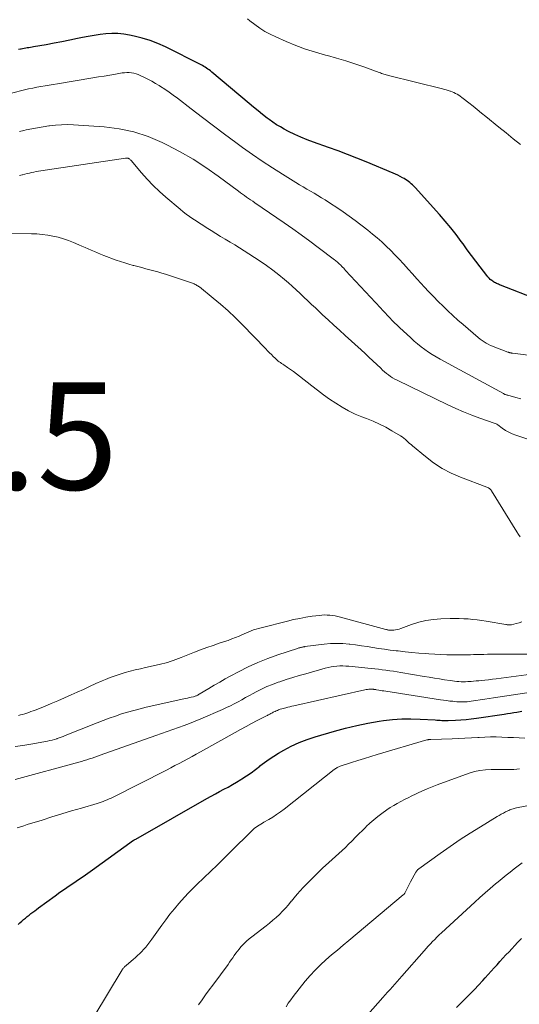
# Model space of a CAD drawing. Units: feet. Extents: x 1985000 to 1990034, y 530000 to 535000.
# Drawn here: x 1987063 to 1987157, y 530860 to 531044 of the extents above; entities that cross this region are included whole.
import ezdxf

# ---------------------------------------------------------------- set-up
doc = ezdxf.new("R2010")
doc.units = ezdxf.units.FT
doc.header["$LTSCALE"] = 100
doc.header["$MEASUREMENT"] = 0
for name, color, linetype, lineweight in [('CONTOUR INDEX', 32, 'Continuous', 25), ('CONTOUR INTERMEDIATE', 40, 'Continuous', 15), ('SPOT ELEVATION', 7, 'Continuous', 15)]:
    doc.layers.add(name, color=color, linetype=linetype, lineweight=lineweight)
doc.styles.add('slant', font='romans.shx', dxfattribs={"oblique": 14.999978})

msp = doc.modelspace()

# ---------------------------------------------------------------- linework, layer by layer
at = {"layer": 'CONTOUR INDEX', "flags": 128}
for points, elevation in [([(1987167.15, 530988.59), (1987153.13, 530994.1), (1987152.94, 530994.17), (1987152.75, 530994.25), (1987152.56, 530994.33), (1987152.37, 530994.4), (1987152.18, 530994.49), (1987152, 530994.58), (1987151.82, 530994.69), (1987151.66, 530994.81), (1987151.46, 530994.95), (1987151.2, 530995.16), (1987150.96, 530995.37), (1987150.74, 530995.61), (1987150.53, 530995.86), (1987149.3, 530997.48), (1987148.49, 530998.55), (1987147.68, 530999.62), (1987146.89, 531000.7), (1987146.1, 531001.79), (1987145.77, 531002.24), (1987144.8, 531003.53), (1987143.81, 531004.81), (1987142.77, 531006.05), (1987141.7, 531007.27), (1987137.16, 531012.31), (1987136.93, 531012.55), (1987136.7, 531012.79), (1987136.45, 531013.01), (1987136.2, 531013.23), (1987135.94, 531013.43), (1987135.67, 531013.63), (1987135.39, 531013.81), (1987135.1, 531013.98), (1987134.83, 531014.14), (1987134.39, 531014.37), (1987133.96, 531014.6), (1987133.51, 531014.8), (1987133.06, 531015), (1987128, 531017.09), (1987126.26, 531017.79), (1987124.52, 531018.47), (1987122.77, 531019.13), (1987121.01, 531019.77), (1987118.21, 531020.76), (1987117.01, 531021.21), (1987115.83, 531021.69), (1987114.67, 531022.23), (1987113.52, 531022.79), (1987112.73, 531023.2), (1987112, 531023.61), (1987111.29, 531024.03), (1987110.59, 531024.5), (1987109.91, 531024.99), (1987109.53, 531025.28), (1987108.68, 531025.93), (1987107.84, 531026.6), (1987107, 531027.28), (1987106.17, 531027.97), (1987099.18, 531033.87), (1987098.95, 531034.06), (1987098.71, 531034.25), (1987098.47, 531034.42), (1987098.23, 531034.6), (1987097.98, 531034.76), (1987097.73, 531034.92), (1987097.47, 531035.06), (1987097.2, 531035.2), (1987090.56, 531038.55), (1987089.15, 531039.19), (1987087.71, 531039.76), (1987086.22, 531040.21), (1987084.72, 531040.59), (1987083.85, 531040.77), (1987082.75, 531040.94), (1987081.65, 531041.05), (1987080.55, 531041.05), (1987079.44, 531040.98), (1987078.34, 531040.85), (1987077.23, 531040.69), (1987076.14, 531040.5), (1987075.04, 531040.29), (1987074.13, 531040.1), (1987072.67, 531039.81), (1987071.21, 531039.52), (1987069.74, 531039.24), (1987068.28, 531038.97), (1987065.93, 531038.56), (1987065.63, 531038.51), (1987065.34, 531038.45), (1987065.05, 531038.41), (1987064.75, 531038.36), (1987064.46, 531038.31), (1987064.17, 531038.26), (1987063.87, 531038.21), (1987063.58, 531038.16), (1987063.46, 531038.14), (1987063.11, 531038.08)], 840), ([(1987063.03, 530874.73), (1987063.37, 530875.06), (1987063.73, 530875.38), (1987064.06, 530875.67), (1987064.4, 530875.95), (1987064.74, 530876.23), (1987065.08, 530876.5), (1987065.43, 530876.77), (1987065.78, 530877.04), (1987066.13, 530877.3), (1987066.48, 530877.57), (1987066.84, 530877.83), (1987069.95, 530880.12), (1987070.8, 530880.75), (1987071.67, 530881.36), (1987072.54, 530881.96), (1987073.41, 530882.55), (1987074.29, 530883.13), (1987075.17, 530883.73), (1987076.03, 530884.33), (1987076.9, 530884.94), (1987084.58, 530890.46), (1987084.6, 530890.47), (1987084.62, 530890.48), (1987084.64, 530890.49), (1987084.66, 530890.51), (1987084.74, 530890.55), (1987084.76, 530890.56), (1987084.78, 530890.57), (1987084.8, 530890.58), (1987084.82, 530890.6), (1987085, 530890.69), (1987085.11, 530890.75), (1987085.22, 530890.81), (1987085.33, 530890.87), (1987085.44, 530890.94), (1987098.27, 530898.24), (1987099.06, 530898.69), (1987099.86, 530899.12), (1987100.65, 530899.55), (1987101.46, 530899.98), (1987102.26, 530900.4), (1987103.05, 530900.85), (1987103.83, 530901.31), (1987104.6, 530901.78), (1987104.81, 530901.91), (1987105.67, 530902.48), (1987106.52, 530903.06), (1987107.34, 530903.68), (1987108.16, 530904.31), (1987108.19, 530904.34), (1987109.03, 530904.98), (1987109.88, 530905.59), (1987110.76, 530906.16), (1987111.66, 530906.71), (1987112.62, 530907.26), (1987114.04, 530908.01), (1987115.49, 530908.69), (1987116.98, 530909.27), (1987118.49, 530909.78), (1987122.13, 530910.86), (1987124.18, 530911.42), (1987126.25, 530911.92), (1987128.33, 530912.33), (1987130.43, 530912.68), (1987131.25, 530912.8), (1987132.95, 530912.99), (1987134.66, 530913.12), (1987136.37, 530913.14), (1987138.09, 530913.09), (1987140.91, 530912.93), (1987141.22, 530912.91), (1987141.52, 530912.89), (1987141.82, 530912.86), (1987142.13, 530912.84), (1987142.43, 530912.82), (1987142.73, 530912.81), (1987143.04, 530912.81), (1987143.34, 530912.82), (1987144.7, 530912.88), (1987145.68, 530912.94), (1987146.66, 530913.02), (1987147.64, 530913.13), (1987148.61, 530913.26), (1987153.8, 530914.03), (1987154.38, 530914.12), (1987154.97, 530914.21), (1987155.56, 530914.31), (1987156.15, 530914.4), (1987157.1, 530914.55)], 840), ([(1987144.88, 530859.26), (1987145.5, 530859.87), (1987146.12, 530860.48), (1987146.61, 530860.97), (1987147.43, 530861.78), (1987148.23, 530862.61), (1987149.02, 530863.45), (1987149.79, 530864.31), (1987150.23, 530864.79), (1987150.78, 530865.41), (1987151.34, 530866.02), (1987151.89, 530866.63), (1987152.45, 530867.24), (1987153, 530867.85), (1987153.56, 530868.46), (1987154.12, 530869.06), (1987154.69, 530869.67), (1987156.27, 530871.37), (1987157, 530872.16)], 860)]:
    msp.add_lwpolyline(points, dxfattribs=dict(at, elevation=elevation))
at = {"layer": 'CONTOUR INTERMEDIATE', "flags": 128}
for points, elevation in [([(1987156.84, 531020.35), (1987155.49, 531021.42), (1987154.14, 531022.5), (1987152.8, 531023.58), (1987150.34, 531025.58), (1987149.55, 531026.21), (1987148.77, 531026.85), (1987147.98, 531027.48), (1987147.19, 531028.11), (1987146.15, 531028.93), (1987145.88, 531029.14), (1987145.59, 531029.34), (1987145.3, 531029.53), (1987145, 531029.72), (1987144.7, 531029.88), (1987144.39, 531030.04), (1987144.06, 531030.17), (1987143.74, 531030.29), (1987143.69, 531030.3), (1987143.34, 531030.42), (1987142.98, 531030.52), (1987142.63, 531030.62), (1987142.27, 531030.71), (1987132.2, 531033.2), (1987131.98, 531033.26), (1987131.76, 531033.32), (1987131.54, 531033.39), (1987131.32, 531033.46), (1987131.1, 531033.53), (1987130.89, 531033.61), (1987130.67, 531033.69), (1987130.45, 531033.77), (1987127.56, 531034.82), (1987125.89, 531035.4), (1987124.2, 531035.95), (1987122.51, 531036.46), (1987120.8, 531036.93), (1987120.45, 531037.02), (1987118.58, 531037.56), (1987116.72, 531038.16), (1987114.9, 531038.84), (1987113.09, 531039.57), (1987111.13, 531040.42), (1987110.1, 531040.91), (1987109.1, 531041.45), (1987108.14, 531042.07), (1987107.21, 531042.73), (1987106.32, 531043.43), (1987105.85, 531043.77)], 844), ([(1987164.69, 530980.23), (1987155.37, 530981.38), (1987155.27, 530981.4), (1987155.17, 530981.41), (1987155.07, 530981.43), (1987154.97, 530981.46), (1987154.86, 530981.48), (1987154.76, 530981.51), (1987154.66, 530981.53), (1987154.57, 530981.56), (1987154.45, 530981.6), (1987154.29, 530981.65), (1987154.13, 530981.7), (1987153.97, 530981.76), (1987153.82, 530981.82), (1987152.03, 530982.5), (1987151.62, 530982.67), (1987151.21, 530982.85), (1987150.81, 530983.06), (1987150.42, 530983.28), (1987150.04, 530983.51), (1987149.67, 530983.76), (1987149.31, 530984.03), (1987148.96, 530984.32), (1987146.1, 530986.74), (1987145.15, 530987.57), (1987144.21, 530988.41), (1987143.28, 530989.27), (1987142.37, 530990.15), (1987141.47, 530991.04), (1987140.58, 530991.94), (1987139.72, 530992.86), (1987138.86, 530993.79), (1987138.31, 530994.4), (1987137.49, 530995.29), (1987136.68, 530996.19), (1987135.87, 530997.09), (1987135.05, 530997.99), (1987134.96, 530998.09), (1987134.18, 530998.93), (1987133.4, 530999.75), (1987132.6, 531000.56), (1987131.78, 531001.36), (1987130.95, 531002.14), (1987130.09, 531002.89), (1987129.22, 531003.62), (1987128.32, 531004.33), (1987125.97, 531006.13), (1987124.85, 531006.96), (1987123.71, 531007.78), (1987122.56, 531008.56), (1987121.39, 531009.33), (1987120.37, 531009.98), (1987119.69, 531010.4), (1987119.01, 531010.82), (1987118.33, 531011.23), (1987117.64, 531011.63), (1987116.95, 531012.03), (1987116.26, 531012.43), (1987115.57, 531012.84), (1987114.89, 531013.26), (1987112.41, 531014.77), (1987110.5, 531015.97), (1987108.62, 531017.2), (1987106.77, 531018.48), (1987104.94, 531019.79), (1987103.68, 531020.72), (1987101.59, 531022.26), (1987099.51, 531023.82), (1987097.44, 531025.39), (1987095.37, 531026.97), (1987092.77, 531028.98), (1987092.01, 531029.55), (1987091.23, 531030.11), (1987090.43, 531030.65), (1987089.63, 531031.17), (1987089.38, 531031.32), (1987088.69, 531031.74), (1987087.98, 531032.14), (1987087.26, 531032.52), (1987086.53, 531032.88), (1987085.85, 531033.21), (1987085.45, 531033.38), (1987085.05, 531033.53), (1987084.63, 531033.63), (1987084.2, 531033.71), (1987083.77, 531033.75), (1987083.34, 531033.77), (1987082.91, 531033.74), (1987082.49, 531033.69), (1987081.22, 531033.48), (1987080.16, 531033.3), (1987079.09, 531033.12), (1987078.03, 531032.94), (1987076.97, 531032.76), (1987070.37, 531031.66), (1987069.6, 531031.53), (1987068.83, 531031.4), (1987068.06, 531031.27), (1987067.29, 531031.15), (1987066.52, 531031.01), (1987065.76, 531030.87), (1987065, 531030.71), (1987064.23, 531030.53), (1987061.77, 531029.95)], 836), ([(1987156.87, 530972.89), (1987155.99, 530973.11), (1987154.45, 530973.52), (1987154.34, 530973.55), (1987154.24, 530973.58), (1987154.13, 530973.61), (1987154.03, 530973.65), (1987153.93, 530973.69), (1987153.83, 530973.74), (1987153.73, 530973.79), (1987153.63, 530973.84), (1987141.83, 530980.28), (1987141.1, 530980.7), (1987140.37, 530981.14), (1987139.66, 530981.6), (1987138.96, 530982.08), (1987138.27, 530982.58), (1987137.61, 530983.1), (1987136.96, 530983.65), (1987136.33, 530984.22), (1987134.25, 530986.16), (1987133.79, 530986.6), (1987133.33, 530987.04), (1987132.87, 530987.5), (1987132.42, 530987.96), (1987131.98, 530988.42), (1987131.54, 530988.89), (1987131.1, 530989.36), (1987130.67, 530989.83), (1987124.19, 530996.85), (1987124, 530997.05), (1987123.82, 530997.25), (1987123.63, 530997.44), (1987123.44, 530997.64), (1987123.33, 530997.75), (1987123.2, 530997.88), (1987123.06, 530998.01), (1987122.92, 530998.14), (1987122.78, 530998.27), (1987122.75, 530998.29), (1987122.59, 530998.43), (1987122.44, 530998.56), (1987122.27, 530998.69), (1987122.11, 530998.82), (1987119.06, 531001.13), (1987117.49, 531002.31), (1987115.9, 531003.47), (1987114.3, 531004.61), (1987112.69, 531005.73), (1987107.21, 531009.48), (1987106.83, 531009.74), (1987106.45, 531010), (1987106.07, 531010.27), (1987105.69, 531010.53), (1987105.31, 531010.79), (1987104.93, 531011.06), (1987104.55, 531011.33), (1987104.18, 531011.61), (1987100.4, 531014.42), (1987098.09, 531016.03), (1987095.74, 531017.57), (1987093.3, 531018.97), (1987090.82, 531020.29), (1987089.94, 531020.72), (1987087.33, 531021.83), (1987084.66, 531022.72), (1987081.9, 531023.29), (1987079.09, 531023.64), (1987073.38, 531024.01), (1987072.25, 531024.05), (1987071.12, 531024.04), (1987070, 531023.95), (1987068.88, 531023.83), (1987068.76, 531023.81), (1987067.7, 531023.64), (1987066.64, 531023.46), (1987065.58, 531023.26), (1987064.53, 531023.05), (1987064.12, 531022.96), (1987063.27, 531022.77)], 832), ([(1987163.44, 530963.61), (1987155.95, 530966.08), (1987155.29, 530966.33), (1987154.64, 530966.63), (1987154.03, 530966.98), (1987153.43, 530967.38), (1987152.58, 530968.01), (1987152.42, 530968.11), (1987152.27, 530968.21), (1987152.1, 530968.29), (1987151.93, 530968.35), (1987149.23, 530969.28), (1987147.72, 530969.83), (1987146.22, 530970.42), (1987144.74, 530971.06), (1987143.28, 530971.73), (1987133.78, 530976.33), (1987133.36, 530976.55), (1987132.95, 530976.78), (1987132.55, 530977.04), (1987132.17, 530977.32), (1987131.79, 530977.61), (1987131.43, 530977.92), (1987131.08, 530978.23), (1987130.73, 530978.56), (1987129.98, 530979.28), (1987129.26, 530979.97), (1987128.54, 530980.66), (1987127.81, 530981.33), (1987127.08, 530982.01), (1987124.1, 530984.71), (1987123.05, 530985.67), (1987121.99, 530986.63), (1987120.94, 530987.59), (1987119.89, 530988.56), (1987119.25, 530989.15), (1987118.53, 530989.82), (1987117.81, 530990.5), (1987117.1, 530991.18), (1987116.39, 530991.86), (1987115.68, 530992.55), (1987114.96, 530993.22), (1987114.23, 530993.88), (1987113.49, 530994.52), (1987112.8, 530995.11), (1987111.7, 530996.03), (1987110.57, 530996.91), (1987109.41, 530997.74), (1987108.22, 530998.55), (1987106.11, 530999.93), (1987105.24, 531000.48), (1987104.37, 531001.04), (1987103.48, 531001.58), (1987102.6, 531002.11), (1987101.71, 531002.64), (1987100.83, 531003.18), (1987099.95, 531003.73), (1987099.07, 531004.27), (1987098.13, 531004.87), (1987097.51, 531005.27), (1987096.88, 531005.67), (1987096.26, 531006.08), (1987095.65, 531006.48), (1987095.04, 531006.91), (1987094.44, 531007.34), (1987093.86, 531007.8), (1987093.28, 531008.26), (1987090.64, 531010.49), (1987089.43, 531011.56), (1987088.26, 531012.67), (1987087.15, 531013.84), (1987086.08, 531015.04), (1987084.15, 531017.33), (1987084.07, 531017.42), (1987083.98, 531017.5), (1987083.89, 531017.58), (1987083.79, 531017.65), (1987083.69, 531017.72), (1987083.64, 531017.75), (1987083.59, 531017.77), (1987083.54, 531017.79), (1987083.48, 531017.8), (1987083.43, 531017.8), (1987083.35, 531017.81), (1987083.27, 531017.81), (1987083.19, 531017.81), (1987083.11, 531017.8), (1987067.29, 531015.43), (1987066.85, 531015.36), (1987066.42, 531015.28), (1987065.99, 531015.2), (1987065.56, 531015.1), (1987065.13, 531015), (1987064.71, 531014.9), (1987064.28, 531014.8), (1987063.85, 531014.7), (1987063.78, 531014.68), (1987063.32, 531014.58)], 828), ([(1987156.8, 530947.11), (1987156.47, 530947.57), (1987156.16, 530948.04), (1987151.42, 530955.69), (1987151.34, 530955.8), (1987151.26, 530955.91), (1987151.16, 530956.01), (1987151.06, 530956.1), (1987150.95, 530956.18), (1987150.83, 530956.25), (1987150.71, 530956.31), (1987150.58, 530956.37), (1987145.66, 530958.24), (1987143.9, 530959.01), (1987142.21, 530959.89), (1987140.62, 530960.93), (1987139.09, 530962.07), (1987136.69, 530964.07), (1987136.41, 530964.31), (1987136.13, 530964.55), (1987135.87, 530964.8), (1987135.6, 530965.05), (1987135.34, 530965.3), (1987135.06, 530965.53), (1987134.76, 530965.75), (1987134.46, 530965.94), (1987132.82, 530966.92), (1987131.67, 530967.56), (1987130.5, 530968.16), (1987129.3, 530968.7), (1987128.08, 530969.19), (1987127.24, 530969.5), (1987125.96, 530970.03), (1987124.71, 530970.62), (1987123.51, 530971.3), (1987122.34, 530972.03), (1987121.2, 530972.83), (1987120.07, 530973.64), (1987118.96, 530974.47), (1987117.86, 530975.32), (1987115.56, 530977.12), (1987115.02, 530977.53), (1987114.48, 530977.94), (1987113.92, 530978.33), (1987113.36, 530978.72), (1987112.66, 530979.19), (1987112.44, 530979.33), (1987112.23, 530979.48), (1987112.02, 530979.62), (1987111.8, 530979.77), (1987111.59, 530979.92), (1987111.39, 530980.08), (1987111.2, 530980.25), (1987111.01, 530980.43), (1987110.67, 530980.77), (1987110.32, 530981.12), (1987109.97, 530981.48), (1987109.62, 530981.84), (1987109.27, 530982.19), (1987104.85, 530986.76), (1987103.56, 530988.05), (1987102.23, 530989.31), (1987100.85, 530990.51), (1987099.44, 530991.68), (1987096.87, 530993.74), (1987096.72, 530993.85), (1987096.57, 530993.95), (1987096.41, 530994.05), (1987096.25, 530994.14), (1987096.08, 530994.22), (1987095.91, 530994.3), (1987095.74, 530994.37), (1987095.57, 530994.43), (1987090.58, 530996.11), (1987089.84, 530996.35), (1987089.11, 530996.57), (1987088.37, 530996.78), (1987087.62, 530996.97), (1987086.87, 530997.16), (1987086.13, 530997.35), (1987085.38, 530997.54), (1987084.64, 530997.73), (1987084.52, 530997.76), (1987083.72, 530997.98), (1987082.93, 530998.22), (1987082.14, 530998.48), (1987081.36, 530998.76), (1987079.03, 530999.64), (1987078.44, 530999.87), (1987077.85, 531000.1), (1987077.27, 531000.34), (1987076.69, 531000.59), (1987076.11, 531000.84), (1987075.53, 531001.09), (1987074.95, 531001.34), (1987074.37, 531001.59), (1987073.38, 531002.02), (1987072.44, 531002.4), (1987071.49, 531002.74), (1987070.52, 531003.01), (1987069.54, 531003.25), (1987068.55, 531003.43), (1987067.55, 531003.56), (1987066.54, 531003.64), (1987065.54, 531003.68), (1987051.4, 531003.75)], 824), ([(1987063.08, 530913.77), (1987063.48, 530913.86), (1987063.88, 530913.95), (1987064.27, 530914.07), (1987064.66, 530914.2), (1987065.05, 530914.33), (1987065.43, 530914.48), (1987065.82, 530914.62), (1987066.2, 530914.77), (1987067.95, 530915.46), (1987069.21, 530915.97), (1987070.46, 530916.49), (1987071.7, 530917.04), (1987072.93, 530917.59), (1987074.03, 530918.1), (1987075.21, 530918.63), (1987076.39, 530919.17), (1987077.57, 530919.7), (1987078.75, 530920.22), (1987079.32, 530920.47), (1987080.23, 530920.85), (1987081.14, 530921.19), (1987082.07, 530921.49), (1987083.01, 530921.76), (1987083.95, 530922.01), (1987084.9, 530922.25), (1987085.86, 530922.47), (1987086.81, 530922.69), (1987089.35, 530923.25), (1987089.88, 530923.37), (1987090.41, 530923.51), (1987090.93, 530923.67), (1987091.45, 530923.83), (1987091.97, 530924.01), (1987092.48, 530924.2), (1987092.99, 530924.39), (1987093.5, 530924.58), (1987095.96, 530925.55), (1987097.11, 530925.99), (1987098.27, 530926.42), (1987099.43, 530926.83), (1987100.6, 530927.23), (1987101.54, 530927.54), (1987102.24, 530927.78), (1987102.93, 530928.04), (1987103.62, 530928.31), (1987104.3, 530928.59), (1987104.78, 530928.8), (1987105.22, 530928.99), (1987105.67, 530929.18), (1987106.11, 530929.36), (1987106.56, 530929.54), (1987107.01, 530929.72), (1987107.46, 530929.87), (1987107.93, 530930.01), (1987108.39, 530930.14), (1987113.33, 530931.38), (1987114.47, 530931.65), (1987115.62, 530931.89), (1987116.78, 530932.09), (1987117.94, 530932.27), (1987119.28, 530932.44), (1987119.77, 530932.49), (1987120.27, 530932.52), (1987120.76, 530932.51), (1987121.26, 530932.48), (1987121.75, 530932.42), (1987122.24, 530932.35), (1987122.73, 530932.25), (1987123.21, 530932.13), (1987131.67, 530929.82), (1987131.8, 530929.79), (1987131.94, 530929.76), (1987132.07, 530929.73), (1987132.21, 530929.7), (1987132.34, 530929.68), (1987132.48, 530929.67), (1987132.61, 530929.67), (1987132.75, 530929.67), (1987133.17, 530929.71), (1987133.51, 530929.75), (1987133.85, 530929.81), (1987134.18, 530929.89), (1987134.51, 530930), (1987136.5, 530930.74), (1987137.83, 530931.16), (1987139.18, 530931.49), (1987140.56, 530931.69), (1987141.95, 530931.8), (1987143.68, 530931.85), (1987144.53, 530931.86), (1987145.38, 530931.86), (1987146.23, 530931.82), (1987147.07, 530931.77), (1987147.92, 530931.69), (1987148.77, 530931.6), (1987149.61, 530931.48), (1987150.45, 530931.35), (1987154.07, 530930.75), (1987154.21, 530930.73), (1987154.35, 530930.71), (1987154.49, 530930.69), (1987154.62, 530930.68), (1987154.76, 530930.67), (1987154.9, 530930.67), (1987155.04, 530930.69), (1987155.17, 530930.71), (1987156.02, 530930.9), (1987156.57, 530931.05), (1987157.11, 530931.22)], 824), ([(1987062.45, 530907.97), (1987063.92, 530908.16), (1987065.39, 530908.4), (1987068.49, 530908.98), (1987068.93, 530909.07), (1987069.36, 530909.18), (1987069.8, 530909.3), (1987070.23, 530909.43), (1987070.32, 530909.46), (1987070.7, 530909.59), (1987071.08, 530909.72), (1987071.45, 530909.86), (1987071.82, 530910.01), (1987077.82, 530912.41), (1987078.93, 530912.84), (1987080.06, 530913.26), (1987081.19, 530913.66), (1987082.33, 530914.04), (1987083.48, 530914.39), (1987084.63, 530914.72), (1987085.79, 530915.02), (1987086.96, 530915.3), (1987093.97, 530916.87), (1987094.32, 530916.94), (1987094.67, 530917.02), (1987095.02, 530917.1), (1987095.37, 530917.18), (1987095.78, 530917.27), (1987095.92, 530917.31), (1987096.06, 530917.35), (1987096.2, 530917.4), (1987096.33, 530917.45), (1987096.46, 530917.51), (1987096.59, 530917.58), (1987096.72, 530917.65), (1987096.84, 530917.72), (1987098.63, 530918.8), (1987099.65, 530919.4), (1987100.67, 530920), (1987101.71, 530920.58), (1987102.75, 530921.15), (1987104.18, 530921.92), (1987105.97, 530922.82), (1987107.78, 530923.66), (1987109.63, 530924.4), (1987111.51, 530925.07), (1987115.18, 530926.28), (1987115.32, 530926.33), (1987115.47, 530926.37), (1987115.62, 530926.41), (1987115.77, 530926.44), (1987115.89, 530926.47), (1987115.98, 530926.49), (1987116.07, 530926.51), (1987116.15, 530926.53), (1987116.24, 530926.55), (1987116.33, 530926.57), (1987116.41, 530926.58), (1987116.5, 530926.6), (1987116.59, 530926.61), (1987120.19, 530927.07), (1987121.35, 530927.17), (1987122.5, 530927.22), (1987123.66, 530927.18), (1987124.82, 530927.08), (1987124.98, 530927.06), (1987126.05, 530926.92), (1987127.13, 530926.78), (1987128.21, 530926.61), (1987129.28, 530926.44), (1987130.35, 530926.28), (1987131.43, 530926.12), (1987132.51, 530925.98), (1987133.59, 530925.85), (1987133.99, 530925.81), (1987135.27, 530925.67), (1987136.56, 530925.54), (1987137.84, 530925.42), (1987139.13, 530925.31), (1987139.74, 530925.26), (1987140.85, 530925.18), (1987141.96, 530925.12), (1987143.07, 530925.09), (1987144.18, 530925.07), (1987145.29, 530925.08), (1987145.85, 530925.08), (1987146.41, 530925.09), (1987146.97, 530925.1), (1987147.52, 530925.11), (1987148.08, 530925.13), (1987148.64, 530925.14), (1987149.2, 530925.16), (1987149.76, 530925.17), (1987150, 530925.17), (1987150.68, 530925.18), (1987151.35, 530925.19), (1987152.03, 530925.2), (1987152.71, 530925.2), (1987159.64, 530925.19)], 828), ([(1987062.45, 530901.82), (1987074.34, 530905.05), (1987074.85, 530905.19), (1987075.36, 530905.34), (1987075.86, 530905.49), (1987076.37, 530905.66), (1987076.87, 530905.82), (1987077.37, 530905.99), (1987077.87, 530906.16), (1987078.37, 530906.34), (1987088.74, 530910.01), (1987089.79, 530910.38), (1987090.85, 530910.76), (1987091.9, 530911.13), (1987092.96, 530911.5), (1987094.01, 530911.88), (1987095.05, 530912.27), (1987096.09, 530912.69), (1987097.12, 530913.12), (1987101.22, 530914.89), (1987101.96, 530915.22), (1987102.68, 530915.57), (1987103.4, 530915.94), (1987104.1, 530916.32), (1987104.8, 530916.71), (1987105.51, 530917.1), (1987106.21, 530917.49), (1987106.92, 530917.87), (1987107.48, 530918.16), (1987108.49, 530918.67), (1987109.5, 530919.14), (1987110.54, 530919.56), (1987111.59, 530919.95), (1987111.88, 530920.04), (1987113.08, 530920.45), (1987114.3, 530920.84), (1987115.52, 530921.2), (1987116.74, 530921.55), (1987120.36, 530922.56), (1987120.91, 530922.7), (1987121.46, 530922.81), (1987122.01, 530922.9), (1987122.57, 530922.96), (1987123.13, 530923), (1987123.69, 530923.01), (1987124.25, 530922.99), (1987124.81, 530922.95), (1987128.96, 530922.54), (1987129.65, 530922.47), (1987130.34, 530922.39), (1987131.03, 530922.31), (1987131.72, 530922.22), (1987132.41, 530922.12), (1987133.1, 530922.02), (1987133.78, 530921.91), (1987134.47, 530921.8), (1987138.86, 530921.06), (1987139.81, 530920.9), (1987140.75, 530920.74), (1987141.69, 530920.59), (1987142.64, 530920.43), (1987143.72, 530920.26), (1987144.12, 530920.2), (1987144.53, 530920.15), (1987144.94, 530920.11), (1987145.34, 530920.08), (1987145.75, 530920.07), (1987146.16, 530920.06), (1987146.57, 530920.07), (1987146.98, 530920.09), (1987147.12, 530920.1), (1987147.6, 530920.13), (1987148.07, 530920.17), (1987148.55, 530920.21), (1987149.03, 530920.25), (1987149.48, 530920.3), (1987150.18, 530920.37), (1987150.88, 530920.44), (1987151.58, 530920.53), (1987152.27, 530920.62), (1987158.82, 530921.48)], 832), ([(1987062.83, 530892.78), (1987063.47, 530892.98), (1987064.11, 530893.18), (1987064.75, 530893.38), (1987067.5, 530894.24), (1987069.34, 530894.81), (1987071.18, 530895.37), (1987073.02, 530895.93), (1987074.86, 530896.48), (1987077.78, 530897.35), (1987078.16, 530897.47), (1987078.54, 530897.59), (1987078.92, 530897.73), (1987079.3, 530897.87), (1987079.67, 530898.02), (1987080.04, 530898.17), (1987080.41, 530898.34), (1987080.77, 530898.52), (1987090.72, 530903.57), (1987091.53, 530903.99), (1987092.32, 530904.4), (1987093.12, 530904.82), (1987093.91, 530905.25), (1987094.71, 530905.68), (1987095.5, 530906.11), (1987096.28, 530906.54), (1987097.07, 530906.98), (1987103.56, 530910.61), (1987104.58, 530911.17), (1987105.6, 530911.72), (1987106.63, 530912.27), (1987107.67, 530912.8), (1987109.43, 530913.69), (1987109.58, 530913.77), (1987109.74, 530913.86), (1987109.89, 530913.94), (1987110.05, 530914.02), (1987110.2, 530914.11), (1987110.36, 530914.19), (1987110.51, 530914.27), (1987110.66, 530914.36), (1987110.78, 530914.42), (1987111, 530914.53), (1987111.22, 530914.63), (1987111.44, 530914.72), (1987111.67, 530914.8), (1987111.73, 530914.83), (1987111.99, 530914.91), (1987112.25, 530914.99), (1987112.52, 530915.07), (1987112.78, 530915.14), (1987113, 530915.2), (1987113.38, 530915.29), (1987113.75, 530915.38), (1987114.13, 530915.47), (1987114.5, 530915.56), (1987127.78, 530918.54), (1987128.02, 530918.59), (1987128.26, 530918.62), (1987128.5, 530918.64), (1987128.75, 530918.65), (1987129.01, 530918.66), (1987129.12, 530918.66), (1987129.24, 530918.65), (1987129.36, 530918.64), (1987129.47, 530918.63), (1987129.58, 530918.61), (1987129.7, 530918.6), (1987129.81, 530918.58), (1987129.93, 530918.56), (1987130.36, 530918.49), (1987130.68, 530918.44), (1987131.01, 530918.39), (1987131.34, 530918.34), (1987131.67, 530918.29), (1987141.89, 530916.7), (1987142.46, 530916.62), (1987143.03, 530916.54), (1987143.61, 530916.46), (1987144.18, 530916.4), (1987144.57, 530916.35), (1987144.95, 530916.32), (1987145.33, 530916.29), (1987145.71, 530916.29), (1987146.09, 530916.29), (1987146.47, 530916.31), (1987146.85, 530916.33), (1987147.23, 530916.37), (1987147.61, 530916.42), (1987148.51, 530916.55), (1987149.33, 530916.67), (1987150.16, 530916.79), (1987150.98, 530916.91), (1987151.81, 530917.04), (1987157.99, 530918)], 836), ([(1987077.18, 530857.5), (1987082.45, 530866.28), (1987082.53, 530866.4), (1987082.62, 530866.52), (1987082.71, 530866.63), (1987082.81, 530866.74), (1987082.92, 530866.84), (1987083.02, 530866.95), (1987083.13, 530867.05), (1987083.24, 530867.14), (1987084.52, 530868.22), (1987084.93, 530868.58), (1987085.34, 530868.95), (1987085.74, 530869.34), (1987086.12, 530869.73), (1987086.45, 530870.07), (1987086.67, 530870.3), (1987086.87, 530870.53), (1987087.07, 530870.77), (1987087.27, 530871.02), (1987087.46, 530871.27), (1987087.64, 530871.52), (1987087.83, 530871.77), (1987088.01, 530872.02), (1987089.84, 530874.6), (1987090.61, 530875.64), (1987091.39, 530876.67), (1987092.21, 530877.67), (1987093.04, 530878.65), (1987093.54, 530879.22), (1987094.15, 530879.9), (1987094.78, 530880.57), (1987095.41, 530881.22), (1987096.06, 530881.87), (1987096.72, 530882.51), (1987097.38, 530883.14), (1987098.04, 530883.77), (1987098.7, 530884.41), (1987099.16, 530884.85), (1987100.06, 530885.7), (1987100.95, 530886.56), (1987101.83, 530887.43), (1987102.71, 530888.3), (1987106.67, 530892.25), (1987106.93, 530892.49), (1987107.19, 530892.71), (1987107.47, 530892.92), (1987107.75, 530893.12), (1987108.05, 530893.3), (1987108.34, 530893.48), (1987108.64, 530893.66), (1987108.94, 530893.84), (1987109.84, 530894.35), (1987110.58, 530894.79), (1987111.3, 530895.26), (1987112.01, 530895.75), (1987112.7, 530896.27), (1987122.06, 530903.65), (1987122.19, 530903.75), (1987122.32, 530903.85), (1987122.46, 530903.94), (1987122.6, 530904.03), (1987122.74, 530904.11), (1987122.89, 530904.18), (1987123.04, 530904.24), (1987123.19, 530904.3), (1987125.28, 530904.99), (1987126.48, 530905.38), (1987127.68, 530905.76), (1987128.89, 530906.13), (1987130.1, 530906.49), (1987139.36, 530909.2), (1987139.47, 530909.22), (1987139.58, 530909.24), (1987139.68, 530909.25), (1987139.79, 530909.26), (1987140.01, 530909.26), (1987140.1, 530909.26), (1987144.08, 530909.41), (1987145.28, 530909.47), (1987146.47, 530909.52), (1987147.66, 530909.59), (1987148.85, 530909.66), (1987149.11, 530909.67), (1987150.17, 530909.72), (1987151.24, 530909.75), (1987152.31, 530909.75), (1987153.37, 530909.72), (1987154.44, 530909.68), (1987155.51, 530909.63), (1987156.57, 530909.57), (1987157.64, 530909.5)], 844), ([(1987096.74, 530859.74), (1987097.4, 530860.67), (1987098.05, 530861.6), (1987098.72, 530862.52), (1987099.39, 530863.44), (1987102.23, 530867.3), (1987102.53, 530867.71), (1987102.82, 530868.12), (1987103.1, 530868.54), (1987103.38, 530868.96), (1987103.67, 530869.37), (1987103.97, 530869.78), (1987104.29, 530870.17), (1987104.62, 530870.55), (1987104.79, 530870.74), (1987105.23, 530871.2), (1987105.68, 530871.64), (1987106.16, 530872.05), (1987106.65, 530872.45), (1987109.33, 530874.49), (1987109.97, 530875), (1987110.61, 530875.53), (1987111.22, 530876.07), (1987111.82, 530876.63), (1987112.4, 530877.22), (1987112.97, 530877.81), (1987113.51, 530878.43), (1987114.03, 530879.07), (1987114.06, 530879.1), (1987114.59, 530879.75), (1987115.13, 530880.39), (1987115.69, 530881.02), (1987116.26, 530881.64), (1987116.68, 530882.08), (1987117.47, 530882.9), (1987118.28, 530883.71), (1987119.1, 530884.51), (1987119.93, 530885.3), (1987120.42, 530885.75), (1987121.03, 530886.32), (1987121.65, 530886.88), (1987122.27, 530887.45), (1987122.89, 530888.01), (1987123.51, 530888.57), (1987124.13, 530889.14), (1987124.73, 530889.72), (1987125.33, 530890.31), (1987125.41, 530890.39), (1987126.04, 530891.02), (1987126.68, 530891.65), (1987127.31, 530892.28), (1987127.95, 530892.92), (1987128.04, 530893.01), (1987128.73, 530893.67), (1987129.45, 530894.3), (1987130.2, 530894.9), (1987130.96, 530895.48), (1987131.9, 530896.15), (1987132.53, 530896.57), (1987133.17, 530896.98), (1987133.83, 530897.36), (1987134.5, 530897.73), (1987135.18, 530898.07), (1987135.86, 530898.41), (1987136.54, 530898.75), (1987137.22, 530899.09), (1987137.62, 530899.28), (1987138.52, 530899.7), (1987139.41, 530900.09), (1987140.33, 530900.46), (1987141.25, 530900.81), (1987147.25, 530902.98), (1987148.25, 530903.28), (1987149.27, 530903.51), (1987150.3, 530903.63), (1987151.35, 530903.68), (1987152.38, 530903.67), (1987152.92, 530903.67), (1987153.45, 530903.66), (1987153.99, 530903.66), (1987154.52, 530903.65), (1987155.06, 530903.66), (1987155.59, 530903.67), (1987156.12, 530903.71), (1987156.66, 530903.77)], 848), ([(1987113.08, 530859.36), (1987113.48, 530860.03), (1987113.93, 530860.67), (1987114.39, 530861.3), (1987116.64, 530864.15), (1987117.54, 530865.22), (1987118.47, 530866.25), (1987119.47, 530867.23), (1987120.5, 530868.16), (1987121.57, 530869.07), (1987122.64, 530869.97), (1987123.71, 530870.88), (1987124.78, 530871.77), (1987134.94, 530880.26), (1987134.98, 530880.3), (1987135.02, 530880.33), (1987135.06, 530880.37), (1987135.09, 530880.41), (1987135.12, 530880.45), (1987135.15, 530880.49), (1987135.18, 530880.54), (1987135.21, 530880.58), (1987135.54, 530881.22), (1987135.73, 530881.59), (1987135.92, 530881.95), (1987136.12, 530882.32), (1987136.31, 530882.68), (1987137.28, 530884.49), (1987137.33, 530884.58), (1987137.39, 530884.67), (1987137.45, 530884.76), (1987137.52, 530884.84), (1987137.6, 530884.92), (1987137.68, 530884.99), (1987137.76, 530885.06), (1987137.84, 530885.13), (1987141.84, 530888.01), (1987143.69, 530889.31), (1987145.55, 530890.58), (1987147.45, 530891.81), (1987149.37, 530893), (1987152.48, 530894.89), (1987152.86, 530895.11), (1987153.25, 530895.33), (1987153.64, 530895.54), (1987154.04, 530895.75), (1987154.45, 530895.96), (1987154.65, 530896.05), (1987154.84, 530896.14), (1987155.04, 530896.22), (1987155.24, 530896.29), (1987155.45, 530896.36), (1987155.65, 530896.42), (1987155.86, 530896.47), (1987156.07, 530896.51), (1987166.12, 530898.48)], 852), ([(1987125.97, 530855.27), (1987131.14, 530861.12), (1987131.58, 530861.62), (1987132.02, 530862.12), (1987132.47, 530862.62), (1987132.91, 530863.12), (1987133.35, 530863.62), (1987133.79, 530864.12), (1987134.24, 530864.62), (1987134.68, 530865.13), (1987138.83, 530869.81), (1987139.22, 530870.25), (1987139.62, 530870.68), (1987140.02, 530871.11), (1987140.42, 530871.54), (1987140.83, 530871.96), (1987141.24, 530872.38), (1987141.67, 530872.79), (1987142.1, 530873.19), (1987148.3, 530878.91), (1987149.25, 530879.77), (1987150.21, 530880.63), (1987151.18, 530881.47), (1987152.16, 530882.31), (1987152.66, 530882.73), (1987153.4, 530883.34), (1987154.14, 530883.95), (1987154.88, 530884.54), (1987155.64, 530885.13), (1987156.4, 530885.7), (1987157.17, 530886.27)], 856)]:
    msp.add_lwpolyline(points, dxfattribs=dict(at, elevation=elevation))

# ---------------------------------------------------------------- texts
at = {"layer": 'SPOT ELEVATION', "style": 'slant', "oblique": 15}
msp.add_text('818.5', height=20, dxfattribs=at).set_placement((1987013.54, 530955.92, 818.45))

doc.saveas('drawing.dxf')
